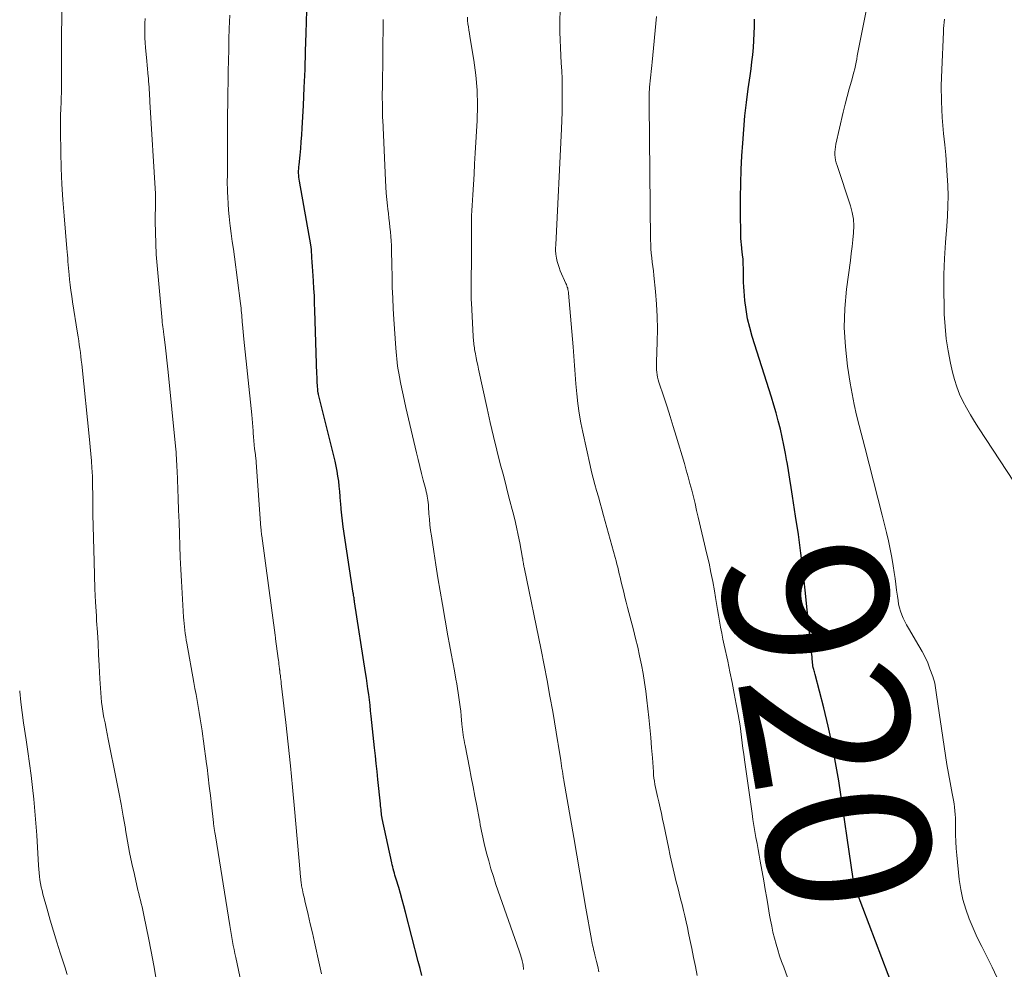
# Model space of a CAD drawing. Units: feet. Extents: x 1969999 to 1975029, y 555000 to 560000.
# Drawn here: x 1970000 to 1970120, y 556779 to 556896 of the extents above; entities that cross this region are included whole.
import ezdxf
from ezdxf.enums import TextEntityAlignment as Align

# ---------------------------------------------------------------- set-up
doc = ezdxf.new("R2010")
doc.units = ezdxf.units.FT
doc.header["$LTSCALE"] = 100
doc.header["$MEASUREMENT"] = 0
for name, color, linetype, lineweight in [('CONTOUR INDEX', 32, 'Continuous', 25), ('CONTOUR INDEX LABEL', 7, 'Continuous', 15), ('CONTOUR INTERMEDIATE', 40, 'Continuous', 15)]:
    doc.layers.add(name, color=color, linetype=linetype, lineweight=lineweight)
doc.styles.add('slant', font='romans.shx', dxfattribs={"oblique": 14.999978})

msp = doc.modelspace()

# ---------------------------------------------------------------- linework, layer by layer
at = {"layer": 'CONTOUR INDEX', "flags": 128}
for points, elevation in [([(1970049.15, 556778.63), (1970048.94, 556779.48), (1970048.72, 556780.34), (1970047.18, 556786.36), (1970046.98, 556787.12), (1970046.77, 556787.88), (1970046.56, 556788.63), (1970046.33, 556789.39), (1970046.03, 556790.4), (1970045.95, 556790.65), (1970045.88, 556790.89), (1970045.81, 556791.14), (1970045.74, 556791.39), (1970045.67, 556791.64), (1970045.61, 556791.89), (1970045.55, 556792.14), (1970045.49, 556792.4), (1970044.32, 556797.81), (1970044.31, 556797.88), (1970044.29, 556797.96), (1970044.28, 556798.04), (1970044.27, 556798.11), (1970044.25, 556798.19), (1970044.24, 556798.27), (1970044.23, 556798.34), (1970044.22, 556798.42), (1970044.19, 556798.71), (1970044.17, 556798.93), (1970044.15, 556799.15), (1970044.12, 556799.37), (1970044.1, 556799.6), (1970043.79, 556802.59), (1970043.69, 556803.55), (1970043.59, 556804.52), (1970043.49, 556805.48), (1970043.39, 556806.44), (1970042.97, 556810.32), (1970042.9, 556810.99), (1970042.83, 556811.66), (1970042.75, 556812.33), (1970042.67, 556812.99), (1970042.58, 556813.66), (1970042.49, 556814.32), (1970042.39, 556814.99), (1970042.29, 556815.65), (1970040.94, 556824.3), (1970040.93, 556824.31), (1970040.93, 556824.33), (1970040.93, 556824.35), (1970040.93, 556824.37), (1970040.91, 556824.44), (1970040.91, 556824.46), (1970040.91, 556824.48), (1970040.91, 556824.5), (1970040.9, 556824.51), (1970040.87, 556824.78), (1970040.84, 556824.93), (1970040.82, 556825.08), (1970040.8, 556825.23), (1970040.78, 556825.38), (1970039.56, 556833.49), (1970039.47, 556834.21), (1970039.38, 556834.92), (1970039.31, 556835.65), (1970039.25, 556836.37), (1970039.23, 556836.56), (1970039.18, 556837.19), (1970039.13, 556837.81), (1970039.06, 556838.44), (1970039, 556839.06), (1970038.91, 556839.68), (1970038.82, 556840.3), (1970038.69, 556840.92), (1970038.55, 556841.53), (1970036.52, 556849.66), (1970036.51, 556849.73), (1970036.49, 556849.79), (1970036.48, 556849.86), (1970036.47, 556849.93), (1970036.46, 556849.99), (1970036.45, 556850.06), (1970036.44, 556850.13), (1970036.43, 556850.2), (1970036.4, 556850.76), (1970036.38, 556851.12), (1970036.37, 556851.47), (1970036.35, 556851.82), (1970036.34, 556852.17), (1970036.09, 556859.96), (1970036.05, 556860.85), (1970036.02, 556861.74), (1970035.97, 556862.64), (1970035.92, 556863.53), (1970035.88, 556864.19), (1970035.85, 556864.75), (1970035.81, 556865.31), (1970035.77, 556865.87), (1970035.73, 556866.43), (1970035.66, 556867.41), (1970035.66, 556867.48), (1970035.65, 556867.56), (1970035.64, 556867.63), (1970035.63, 556867.7), (1970035.62, 556867.77), (1970035.61, 556867.85), (1970035.6, 556867.92), (1970035.59, 556867.99), (1970034.19, 556875.75), (1970034.15, 556876), (1970034.12, 556876.25), (1970034.11, 556876.5), (1970034.1, 556876.75), (1970034.1, 556877.01), (1970034.11, 556877.26), (1970034.12, 556877.51), (1970034.15, 556877.76), (1970034.27, 556878.92), (1970034.35, 556879.75), (1970034.43, 556880.58), (1970034.48, 556881.41), (1970034.53, 556882.24), (1970034.68, 556885), (1970034.78, 556887.22), (1970034.88, 556889.43), (1970034.96, 556891.64), (1970035.03, 556893.86), (1970035.23, 556900.84)], 900), ([(1970106.96, 556776.7), (1970102.31, 556788.91), (1970102.26, 556789.05), (1970102.21, 556789.2), (1970102.16, 556789.34), (1970102.11, 556789.48), (1970102.06, 556789.62), (1970102.04, 556789.69), (1970102.01, 556789.76), (1970102, 556789.83), (1970101.98, 556789.91), (1970101.97, 556789.93), (1970101.96, 556789.99), (1970101.95, 556790.05), (1970101.94, 556790.12), (1970101.93, 556790.18), (1970101.92, 556790.25), (1970101.92, 556790.31), (1970101.91, 556790.37), (1970101.9, 556790.44), (1970100.12, 556802.43), (1970099.75, 556804.67), (1970099.33, 556806.91), (1970098.84, 556809.12), (1970098.3, 556811.33), (1970097.23, 556815.44), (1970097.19, 556815.59), (1970097.15, 556815.73), (1970097.11, 556815.88), (1970097.07, 556816.02), (1970097, 556816.28), (1970097, 556816.29), (1970096.99, 556816.31), (1970096.99, 556816.33), (1970096.99, 556816.34), (1970096.98, 556816.41), (1970096.97, 556816.43), (1970096.97, 556816.45), (1970096.97, 556816.46), (1970096.97, 556816.48), (1970096.92, 556817.01), (1970096.9, 556817.29), (1970096.87, 556817.57), (1970096.84, 556817.85), (1970096.81, 556818.13), (1970096.03, 556825.73), (1970095.77, 556828), (1970095.5, 556830.27), (1970095.19, 556832.54), (1970094.85, 556834.8), (1970094.47, 556837.24), (1970094.31, 556838.28), (1970094.14, 556839.32), (1970093.98, 556840.36), (1970093.81, 556841.39), (1970093.8, 556841.46), (1970093.62, 556842.46), (1970093.43, 556843.46), (1970093.22, 556844.45), (1970092.99, 556845.44), (1970092.74, 556846.43), (1970092.48, 556847.41), (1970092.2, 556848.38), (1970091.9, 556849.36), (1970089.55, 556856.77), (1970089.25, 556857.85), (1970088.99, 556858.94), (1970088.8, 556860.05), (1970088.66, 556861.16), (1970088.55, 556862.29), (1970088.51, 556862.85), (1970088.48, 556863.41), (1970088.47, 556863.96), (1970088.47, 556864.52), (1970088.47, 556865.08), (1970088.46, 556865.64), (1970088.43, 556866.2), (1970088.38, 556866.76), (1970088.3, 556867.48), (1970088.28, 556867.68), (1970088.26, 556867.88), (1970088.24, 556868.08), (1970088.21, 556868.27), (1970088.19, 556868.47), (1970088.17, 556868.67), (1970088.16, 556868.87), (1970088.16, 556869.06), (1970088.12, 556872.07), (1970088.12, 556873.77), (1970088.14, 556875.47), (1970088.21, 556877.17), (1970088.29, 556878.87), (1970088.39, 556880.4), (1970088.51, 556882.07), (1970088.66, 556883.73), (1970088.85, 556885.39), (1970089.06, 556887.05), (1970089.29, 556888.64), (1970089.41, 556889.5), (1970089.51, 556890.36), (1970089.61, 556891.22), (1970089.69, 556892.09), (1970089.76, 556892.95), (1970089.8, 556893.82), (1970089.82, 556894.69), (1970089.83, 556895.55)], 920)]:
    msp.add_lwpolyline(points, dxfattribs=dict(at, elevation=elevation))
at = {"layer": 'CONTOUR INTERMEDIATE', "flags": 128}
for points, elevation in [([(1970016.7, 556778.16), (1970016.38, 556779.85), (1970016.06, 556781.54), (1970015.73, 556783.23), (1970015.23, 556785.77), (1970015.15, 556786.19), (1970015.06, 556786.6), (1970014.96, 556787.01), (1970014.86, 556787.42), (1970014.76, 556787.83), (1970014.65, 556788.24), (1970014.56, 556788.65), (1970014.46, 556789.06), (1970014.02, 556790.95), (1970013.72, 556792.31), (1970013.44, 556793.67), (1970013.18, 556795.04), (1970012.95, 556796.41), (1970012.92, 556796.61), (1970012.67, 556798.08), (1970012.41, 556799.55), (1970012.14, 556801.02), (1970011.85, 556802.48), (1970010.83, 556807.52), (1970010.7, 556808.18), (1970010.57, 556808.84), (1970010.43, 556809.51), (1970010.3, 556810.17), (1970010.26, 556810.38), (1970010.16, 556810.94), (1970010.07, 556811.5), (1970010, 556812.06), (1970009.94, 556812.63), (1970009.9, 556813.2), (1970009.86, 556813.77), (1970009.83, 556814.34), (1970009.8, 556814.91), (1970009.72, 556816.51), (1970009.65, 556817.88), (1970009.58, 556819.24), (1970009.5, 556820.61), (1970009.41, 556821.98), (1970009.38, 556822.58), (1970009.28, 556824.25), (1970009.2, 556825.92), (1970009.13, 556827.59), (1970009.09, 556829.26), (1970008.96, 556835), (1970008.95, 556835.65), (1970008.94, 556836.31), (1970008.93, 556836.97), (1970008.93, 556837.62), (1970008.92, 556838.28), (1970008.91, 556838.93), (1970008.89, 556839.59), (1970008.85, 556840.24), (1970008.83, 556840.67), (1970008.77, 556841.54), (1970008.71, 556842.41), (1970008.63, 556843.28), (1970008.55, 556844.15), (1970007.58, 556853.38), (1970007.53, 556853.85), (1970007.48, 556854.33), (1970007.42, 556854.81), (1970007.36, 556855.28), (1970007.29, 556855.76), (1970007.23, 556856.23), (1970007.16, 556856.71), (1970007.08, 556857.18), (1970006.47, 556861.02), (1970006.36, 556861.7), (1970006.27, 556862.38), (1970006.18, 556863.06), (1970006.1, 556863.74), (1970006.04, 556864.3), (1970006, 556864.71), (1970005.96, 556865.11), (1970005.93, 556865.51), (1970005.9, 556865.92), (1970005.87, 556866.32), (1970005.84, 556866.72), (1970005.8, 556867.13), (1970005.77, 556867.53), (1970005.43, 556871.51), (1970005.28, 556873.46), (1970005.16, 556875.4), (1970005.08, 556877.35), (1970005.03, 556879.3), (1970004.98, 556881.83), (1970004.98, 556882.51), (1970004.98, 556883.2), (1970004.99, 556883.88), (1970005.02, 556884.56), (1970005.06, 556885.46), (1970005.07, 556885.69), (1970005.08, 556885.93), (1970005.09, 556886.17), (1970005.1, 556886.41), (1970005.11, 556886.71), (1970005.11, 556886.8), (1970005.12, 556886.88), (1970005.12, 556886.97), (1970005.12, 556887.06), (1970005.12, 556887.14), (1970005.12, 556887.23), (1970005.13, 556887.31), (1970005.13, 556887.4), (1970005.17, 556902.08)], 888), ([(1970119.47, 556778.41), (1970118.9, 556779.64), (1970118.29, 556780.85), (1970118.19, 556781.03), (1970117.62, 556782.14), (1970117.07, 556783.26), (1970116.56, 556784.4), (1970116.07, 556785.55), (1970115.65, 556786.73), (1970115.3, 556787.92), (1970115.05, 556789.13), (1970114.87, 556790.36), (1970114.56, 556793.32), (1970114.49, 556794.15), (1970114.43, 556794.98), (1970114.4, 556795.82), (1970114.4, 556796.65), (1970114.4, 556797.45), (1970114.4, 556797.89), (1970114.38, 556798.32), (1970114.34, 556798.75), (1970114.29, 556799.18), (1970114.23, 556799.61), (1970114.16, 556800.04), (1970114.09, 556800.47), (1970114.01, 556800.89), (1970113.76, 556802.23), (1970113.55, 556803.33), (1970113.36, 556804.43), (1970113.18, 556805.53), (1970113.01, 556806.63), (1970112.09, 556812.92), (1970112.05, 556813.21), (1970112.01, 556813.5), (1970111.96, 556813.78), (1970111.91, 556814.07), (1970111.86, 556814.35), (1970111.79, 556814.63), (1970111.71, 556814.91), (1970111.62, 556815.19), (1970111.28, 556816.12), (1970111, 556816.84), (1970110.68, 556817.56), (1970110.33, 556818.25), (1970109.94, 556818.93), (1970108.64, 556821.11), (1970108.41, 556821.5), (1970108.2, 556821.9), (1970108.01, 556822.31), (1970107.83, 556822.73), (1970107.68, 556823.16), (1970107.55, 556823.59), (1970107.45, 556824.03), (1970107.38, 556824.48), (1970107.31, 556825.02), (1970107.21, 556825.74), (1970107.11, 556826.46), (1970107.01, 556827.18), (1970106.91, 556827.9), (1970106.79, 556828.7), (1970106.62, 556829.73), (1970106.43, 556830.76), (1970106.21, 556831.78), (1970105.97, 556832.8), (1970105.44, 556834.92), (1970104.92, 556837), (1970104.39, 556839.08), (1970103.85, 556841.15), (1970103.32, 556843.23), (1970102.63, 556845.86), (1970102.31, 556847.15), (1970102.02, 556848.45), (1970101.77, 556849.75), (1970101.54, 556851.06), (1970101.21, 556853.14), (1970100.95, 556855.49), (1970100.81, 556857.85), (1970100.89, 556860.2), (1970101.09, 556862.56), (1970101.56, 556866.07), (1970101.66, 556866.91), (1970101.76, 556867.76), (1970101.85, 556868.6), (1970101.94, 556869.44), (1970101.96, 556870.28), (1970101.92, 556871.11), (1970101.77, 556871.93), (1970101.56, 556872.74), (1970099.92, 556877.68), (1970099.82, 556878), (1970099.75, 556878.32), (1970099.7, 556878.65), (1970099.67, 556878.98), (1970099.67, 556879.31), (1970099.68, 556879.64), (1970099.72, 556879.97), (1970099.78, 556880.3), (1970100.69, 556884.21), (1970100.92, 556885.16), (1970101.16, 556886.11), (1970101.41, 556887.06), (1970101.67, 556888), (1970101.98, 556889.1), (1970102.09, 556889.5), (1970102.18, 556889.89), (1970102.26, 556890.29), (1970102.33, 556890.69), (1970102.4, 556891.1), (1970102.47, 556891.5), (1970102.55, 556891.9), (1970102.62, 556892.3), (1970103.98, 556899.07)], 924), ([(1970036.89, 556778.8), (1970036.65, 556779.9), (1970036.41, 556781), (1970036.28, 556781.57), (1970036.03, 556782.7), (1970035.78, 556783.82), (1970035.53, 556784.94), (1970035.26, 556786.06), (1970034.86, 556787.75), (1970034.8, 556788.03), (1970034.74, 556788.31), (1970034.67, 556788.58), (1970034.61, 556788.86), (1970034.56, 556789.09), (1970034.53, 556789.25), (1970034.5, 556789.41), (1970034.47, 556789.57), (1970034.44, 556789.73), (1970034.42, 556789.89), (1970034.4, 556790.05), (1970034.38, 556790.21), (1970034.36, 556790.37), (1970034.36, 556790.44), (1970034.34, 556790.63), (1970034.32, 556790.82), (1970034.3, 556791.01), (1970034.28, 556791.21), (1970033.6, 556799), (1970033.36, 556801.64), (1970033.1, 556804.27), (1970032.82, 556806.9), (1970032.53, 556809.54), (1970031.98, 556814.31), (1970031.95, 556814.55), (1970031.92, 556814.8), (1970031.9, 556815.04), (1970031.87, 556815.28), (1970031.82, 556815.64), (1970031.82, 556815.7), (1970031.81, 556815.76), (1970031.8, 556815.82), (1970031.8, 556815.88), (1970031.79, 556815.94), (1970031.78, 556816), (1970031.77, 556816.06), (1970031.76, 556816.12), (1970031.72, 556816.46), (1970031.69, 556816.7), (1970031.66, 556816.93), (1970031.63, 556817.16), (1970031.6, 556817.39), (1970031.29, 556819.79), (1970031.28, 556819.9), (1970031.27, 556820.02), (1970031.25, 556820.13), (1970031.24, 556820.24), (1970029.59, 556832.38), (1970029.57, 556832.5), (1970029.56, 556832.62), (1970029.55, 556832.73), (1970029.53, 556832.85), (1970029.52, 556832.97), (1970029.51, 556833.08), (1970029.5, 556833.2), (1970029.49, 556833.32), (1970028.92, 556841.4), (1970028.91, 556841.52), (1970028.9, 556841.63), (1970028.88, 556841.75), (1970028.87, 556841.87), (1970028.85, 556841.98), (1970028.84, 556842.1), (1970028.82, 556842.21), (1970028.81, 556842.33), (1970028.72, 556843.04), (1970028.67, 556843.52), (1970028.62, 556843.99), (1970028.58, 556844.47), (1970028.55, 556844.94), (1970028.53, 556845.22), (1970028.5, 556845.72), (1970028.46, 556846.21), (1970028.41, 556846.7), (1970028.37, 556847.19), (1970027.4, 556856.45), (1970027.36, 556856.89), (1970027.32, 556857.33), (1970027.28, 556857.77), (1970027.24, 556858.21), (1970027.21, 556858.53), (1970027.18, 556858.81), (1970027.16, 556859.1), (1970027.14, 556859.38), (1970027.11, 556859.66), (1970027.09, 556859.95), (1970027.06, 556860.23), (1970027.03, 556860.51), (1970026.99, 556860.8), (1970026.24, 556866.49), (1970026.12, 556867.44), (1970025.99, 556868.39), (1970025.87, 556869.35), (1970025.74, 556870.3), (1970025.7, 556870.63), (1970025.6, 556871.42), (1970025.53, 556872.21), (1970025.47, 556873), (1970025.43, 556873.79), (1970025.4, 556874.4), (1970025.39, 556874.89), (1970025.38, 556875.37), (1970025.38, 556875.86), (1970025.39, 556876.34), (1970025.39, 556876.83), (1970025.4, 556877.31), (1970025.4, 556877.8), (1970025.4, 556878.28), (1970025.4, 556879.97), (1970025.4, 556881.31), (1970025.41, 556882.64), (1970025.42, 556883.97), (1970025.44, 556885.3), (1970025.5, 556889.19), (1970025.52, 556890.5), (1970025.55, 556891.82), (1970025.58, 556893.13), (1970025.62, 556894.44), (1970025.67, 556896.06)], 896), ([(1970070.82, 556779.07), (1970070.66, 556779.71), (1970070.51, 556780.34), (1970070.31, 556781.15), (1970070.25, 556781.38), (1970070.19, 556781.61), (1970070.14, 556781.85), (1970070.09, 556782.08), (1970070.04, 556782.31), (1970069.99, 556782.55), (1970069.95, 556782.78), (1970069.91, 556783.02), (1970069.23, 556786.86), (1970068.85, 556789.01), (1970068.48, 556791.17), (1970068.1, 556793.33), (1970067.73, 556795.48), (1970066.53, 556802.45), (1970066.52, 556802.52), (1970066.51, 556802.6), (1970066.5, 556802.67), (1970066.48, 556802.74), (1970066.46, 556802.88), (1970066.45, 556802.95), (1970066.34, 556803.6), (1970066.29, 556803.93), (1970066.24, 556804.26), (1970066.19, 556804.59), (1970066.14, 556804.92), (1970065.83, 556806.91), (1970065.82, 556806.93), (1970065.82, 556806.95), (1970065.82, 556806.96), (1970065.82, 556806.98), (1970065.8, 556807.05), (1970065.8, 556807.07), (1970065.8, 556807.08), (1970065.8, 556807.1), (1970065.79, 556807.12), (1970065.16, 556810.88), (1970064.83, 556812.77), (1970064.49, 556814.67), (1970064.12, 556816.56), (1970063.75, 556818.44), (1970061.68, 556828.54), (1970061.65, 556828.64), (1970061.63, 556828.75), (1970061.61, 556828.86), (1970061.59, 556828.97), (1970061.58, 556829.03), (1970061.56, 556829.11), (1970061.55, 556829.18), (1970061.54, 556829.26), (1970061.52, 556829.34), (1970061.51, 556829.46), (1970061.51, 556829.47), (1970061.5, 556829.49), (1970061.5, 556829.51), (1970061.5, 556829.52), (1970061.49, 556829.59), (1970061.49, 556829.61), (1970061.48, 556829.63), (1970061.48, 556829.64), (1970061.48, 556829.66), (1970061.14, 556831.53), (1970060.95, 556832.48), (1970060.75, 556833.43), (1970060.53, 556834.37), (1970060.3, 556835.31), (1970060.22, 556835.59), (1970059.94, 556836.67), (1970059.65, 556837.75), (1970059.37, 556838.83), (1970059.09, 556839.91), (1970058.75, 556841.19), (1970058.32, 556842.87), (1970057.91, 556844.55), (1970057.52, 556846.24), (1970057.14, 556847.94), (1970056.09, 556852.78), (1970055.99, 556853.24), (1970055.89, 556853.71), (1970055.8, 556854.17), (1970055.72, 556854.64), (1970055.62, 556855.16), (1970055.59, 556855.36), (1970055.55, 556855.57), (1970055.53, 556855.78), (1970055.5, 556855.99), (1970055.48, 556856.19), (1970055.47, 556856.4), (1970055.45, 556856.61), (1970055.44, 556856.82), (1970055.23, 556860.83), (1970055.22, 556860.98), (1970055.21, 556861.13), (1970055.21, 556861.28), (1970055.2, 556861.44), (1970055.2, 556861.59), (1970055.19, 556861.74), (1970055.19, 556861.9), (1970055.19, 556862.05), (1970055.22, 556867.74), (1970055.22, 556868.37), (1970055.22, 556869), (1970055.23, 556869.63), (1970055.23, 556870.26), (1970055.23, 556870.9), (1970055.24, 556871.53), (1970055.27, 556872.16), (1970055.3, 556872.79), (1970055.39, 556874.07), (1970055.47, 556875.35), (1970055.55, 556876.62), (1970055.62, 556877.89), (1970055.7, 556879.17), (1970055.93, 556883.16), (1970055.97, 556885.01), (1970055.93, 556886.87), (1970055.77, 556888.71), (1970055.52, 556890.55), (1970055.03, 556893.44), (1970054.97, 556893.83), (1970054.9, 556894.22), (1970054.85, 556894.62), (1970054.79, 556895.01), (1970054.75, 556895.4), (1970054.73, 556895.8)], 908), ([(1970082.82, 556778.63), (1970082.6, 556779.72), (1970082.38, 556780.82), (1970082.16, 556781.91), (1970081.94, 556783), (1970081.78, 556783.78), (1970081.63, 556784.48), (1970081.48, 556785.19), (1970081.31, 556785.89), (1970081.15, 556786.58), (1970080.98, 556787.28), (1970080.8, 556787.98), (1970080.63, 556788.68), (1970080.45, 556789.37), (1970080.27, 556790.08), (1970080.01, 556791.13), (1970079.76, 556792.18), (1970079.53, 556793.23), (1970079.3, 556794.29), (1970078.75, 556797.02), (1970078.6, 556797.72), (1970078.45, 556798.43), (1970078.29, 556799.13), (1970078.13, 556799.84), (1970077.97, 556800.5), (1970077.88, 556800.88), (1970077.8, 556801.25), (1970077.73, 556801.62), (1970077.66, 556801.99), (1970077.6, 556802.37), (1970077.54, 556802.75), (1970077.5, 556803.13), (1970077.47, 556803.5), (1970077.35, 556805.23), (1970077.25, 556806.46), (1970077.14, 556807.7), (1970077.03, 556808.94), (1970076.9, 556810.18), (1970076.67, 556812.29), (1970076.54, 556813.37), (1970076.39, 556814.46), (1970076.21, 556815.54), (1970076.01, 556816.62), (1970075.79, 556817.69), (1970075.55, 556818.76), (1970075.29, 556819.83), (1970075.03, 556820.89), (1970074.31, 556823.63), (1970074.15, 556824.25), (1970073.99, 556824.87), (1970073.84, 556825.48), (1970073.69, 556826.1), (1970073.58, 556826.54), (1970073.49, 556826.94), (1970073.39, 556827.34), (1970073.3, 556827.74), (1970073.2, 556828.14), (1970073.11, 556828.53), (1970073.01, 556828.93), (1970072.9, 556829.33), (1970072.8, 556829.72), (1970071.37, 556834.87), (1970071.16, 556835.63), (1970070.95, 556836.39), (1970070.74, 556837.15), (1970070.52, 556837.91), (1970070.31, 556838.67), (1970070.11, 556839.44), (1970069.92, 556840.21), (1970069.74, 556840.97), (1970068.83, 556845.06), (1970068.6, 556846.22), (1970068.39, 556847.39), (1970068.23, 556848.56), (1970068.11, 556849.74), (1970068, 556850.98), (1970067.95, 556851.55), (1970067.9, 556852.11), (1970067.87, 556852.67), (1970067.83, 556853.23), (1970067.8, 556853.79), (1970067.76, 556854.36), (1970067.72, 556854.92), (1970067.67, 556855.48), (1970067.1, 556862.04), (1970067.08, 556862.2), (1970067.06, 556862.36), (1970067.03, 556862.51), (1970066.99, 556862.66), (1970066.94, 556862.81), (1970066.89, 556862.96), (1970066.83, 556863.11), (1970066.77, 556863.26), (1970066.09, 556864.81), (1970065.94, 556865.18), (1970065.82, 556865.56), (1970065.72, 556865.94), (1970065.64, 556866.33), (1970065.55, 556866.84), (1970065.53, 556866.98), (1970065.52, 556867.12), (1970065.51, 556867.27), (1970065.51, 556867.41), (1970065.52, 556867.56), (1970065.52, 556867.7), (1970065.53, 556867.85), (1970065.53, 556867.99), (1970066.22, 556882.14), (1970066.26, 556883.16), (1970066.3, 556884.19), (1970066.32, 556885.21), (1970066.33, 556886.24), (1970066.33, 556886.39), (1970066.32, 556887.34), (1970066.3, 556888.29), (1970066.26, 556889.24), (1970066.21, 556890.19), (1970066.15, 556891.13), (1970066.1, 556892.08), (1970066.07, 556893.03), (1970066.05, 556893.98), (1970066.04, 556894.34), (1970066.05, 556895.46), (1970066.07, 556896.59)], 912), ([(1970094.07, 556777.8), (1970093.4, 556779.62), (1970093.15, 556780.32), (1970092.9, 556781.03), (1970092.68, 556781.74), (1970092.46, 556782.46), (1970092.27, 556783.18), (1970092.08, 556783.9), (1970091.93, 556784.63), (1970091.79, 556785.37), (1970091.68, 556785.99), (1970091.5, 556787.04), (1970091.32, 556788.09), (1970091.14, 556789.13), (1970090.96, 556790.18), (1970090.54, 556792.58), (1970090.41, 556793.31), (1970090.28, 556794.04), (1970090.15, 556794.77), (1970090.01, 556795.5), (1970089.88, 556796.23), (1970089.75, 556796.96), (1970089.64, 556797.69), (1970089.53, 556798.42), (1970088.61, 556804.97), (1970088.52, 556805.67), (1970088.42, 556806.37), (1970088.33, 556807.06), (1970088.25, 556807.76), (1970088.16, 556808.45), (1970088.06, 556809.15), (1970087.95, 556809.84), (1970087.83, 556810.53), (1970087.6, 556811.8), (1970087.35, 556813.12), (1970087.1, 556814.44), (1970086.83, 556815.76), (1970086.55, 556817.07), (1970086.12, 556819.03), (1970085.97, 556819.75), (1970085.82, 556820.48), (1970085.68, 556821.2), (1970085.55, 556821.93), (1970085.43, 556822.66), (1970085.3, 556823.39), (1970085.18, 556824.12), (1970085.06, 556824.85), (1970084.92, 556825.65), (1970084.72, 556826.78), (1970084.51, 556827.91), (1970084.27, 556829.03), (1970084.02, 556830.15), (1970082.95, 556834.68), (1970082.76, 556835.5), (1970082.56, 556836.32), (1970082.36, 556837.14), (1970082.15, 556837.96), (1970081.94, 556838.77), (1970081.72, 556839.59), (1970081.49, 556840.4), (1970081.26, 556841.21), (1970080.26, 556844.56), (1970079.89, 556845.77), (1970079.52, 556846.97), (1970079.14, 556848.17), (1970078.75, 556849.37), (1970078.15, 556851.18), (1970078.06, 556851.48), (1970077.99, 556851.77), (1970077.94, 556852.08), (1970077.9, 556852.38), (1970077.87, 556852.69), (1970077.86, 556852.99), (1970077.85, 556853.3), (1970077.86, 556853.61), (1970077.95, 556856.12), (1970077.97, 556857.66), (1970077.95, 556859.19), (1970077.86, 556860.73), (1970077.73, 556862.26), (1970077.53, 556864.24), (1970077.47, 556864.78), (1970077.41, 556865.32), (1970077.34, 556865.86), (1970077.27, 556866.4), (1970077.21, 556866.94), (1970077.16, 556867.48), (1970077.14, 556868.03), (1970077.12, 556868.57), (1970076.94, 556885.15), (1970076.94, 556885.63), (1970076.95, 556886.11), (1970076.97, 556886.59), (1970076.99, 556887.06), (1970077, 556887.25), (1970077.03, 556887.63), (1970077.06, 556888.02), (1970077.1, 556888.4), (1970077.14, 556888.78), (1970077.18, 556889.16), (1970077.22, 556889.54), (1970077.26, 556889.92), (1970077.3, 556890.3), (1970077.85, 556895.89)], 916), ([(1970028.3, 556771.92), (1970026.41, 556780.82), (1970026.3, 556781.3), (1970026.2, 556781.79), (1970026.11, 556782.28), (1970026.02, 556782.76), (1970025.93, 556783.25), (1970025.84, 556783.74), (1970025.76, 556784.23), (1970025.68, 556784.72), (1970023.94, 556795.68), (1970023.9, 556795.9), (1970023.87, 556796.12), (1970023.83, 556796.34), (1970023.79, 556796.57), (1970023.74, 556796.91), (1970023.73, 556796.96), (1970023.72, 556797.01), (1970023.71, 556797.07), (1970023.71, 556797.12), (1970023.7, 556797.17), (1970023.69, 556797.22), (1970023.68, 556797.28), (1970023.68, 556797.33), (1970023.43, 556799.5), (1970023.31, 556800.64), (1970023.17, 556801.78), (1970023.04, 556802.92), (1970022.9, 556804.06), (1970022.84, 556804.51), (1970022.72, 556805.43), (1970022.6, 556806.35), (1970022.47, 556807.26), (1970022.34, 556808.18), (1970022.29, 556808.53), (1970022.17, 556809.28), (1970022.06, 556810.02), (1970021.94, 556810.76), (1970021.81, 556811.5), (1970021.69, 556812.24), (1970021.56, 556812.98), (1970021.43, 556813.72), (1970021.3, 556814.46), (1970020.44, 556819.25), (1970020.37, 556819.64), (1970020.3, 556820.04), (1970020.24, 556820.44), (1970020.18, 556820.84), (1970020.14, 556821.24), (1970020.09, 556821.65), (1970020.06, 556822.05), (1970020.03, 556822.45), (1970019.85, 556825.38), (1970019.77, 556826.83), (1970019.7, 556828.28), (1970019.63, 556829.72), (1970019.58, 556831.17), (1970019.53, 556832.62), (1970019.48, 556834.07), (1970019.43, 556835.51), (1970019.38, 556836.96), (1970019.24, 556840.39), (1970019.23, 556840.76), (1970019.21, 556841.13), (1970019.19, 556841.5), (1970019.17, 556841.87), (1970019.14, 556842.24), (1970019.12, 556842.61), (1970019.08, 556842.98), (1970019.05, 556843.35), (1970018.14, 556852.38), (1970018.06, 556853.13), (1970017.98, 556853.88), (1970017.9, 556854.63), (1970017.81, 556855.38), (1970017.66, 556856.72), (1970017.65, 556856.8), (1970017.64, 556856.88), (1970017.63, 556856.96), (1970017.62, 556857.04), (1970017.61, 556857.12), (1970017.6, 556857.2), (1970017.59, 556857.28), (1970017.57, 556857.36), (1970017.53, 556857.7), (1970017.49, 556857.96), (1970017.46, 556858.21), (1970017.43, 556858.47), (1970017.41, 556858.72), (1970016.8, 556865.45), (1970016.7, 556866.8), (1970016.63, 556868.14), (1970016.59, 556869.49), (1970016.58, 556870.84), (1970016.6, 556873.23), (1970016.61, 556873.38), (1970016.61, 556873.53), (1970016.61, 556873.68), (1970016.61, 556873.83), (1970016.62, 556874.13), (1970016.62, 556874.22), (1970015.92, 556885.47), (1970015.9, 556885.83), (1970015.88, 556886.19), (1970015.85, 556886.55), (1970015.83, 556886.91), (1970015.81, 556887.27), (1970015.79, 556887.63), (1970015.76, 556887.98), (1970015.73, 556888.34), (1970015.71, 556888.56), (1970015.67, 556889.02), (1970015.63, 556889.49), (1970015.59, 556889.95), (1970015.54, 556890.42), (1970015.39, 556892.09), (1970015.34, 556892.68), (1970015.31, 556893.27), (1970015.29, 556893.87), (1970015.29, 556894.46), (1970015.3, 556895.06), (1970015.33, 556895.65)], 892), ([(1970061.6, 556779.35), (1970061.59, 556779.53), (1970061.57, 556779.71), (1970061.55, 556779.89), (1970061.52, 556780.06), (1970061.48, 556780.24), (1970061.44, 556780.41), (1970061.38, 556780.59), (1970061.31, 556780.86), (1970061.23, 556781.12), (1970061.14, 556781.38), (1970061.05, 556781.64), (1970058.22, 556789.76), (1970057.91, 556790.71), (1970057.61, 556791.66), (1970057.34, 556792.62), (1970057.08, 556793.58), (1970056.78, 556794.76), (1970056.69, 556795.14), (1970056.6, 556795.52), (1970056.53, 556795.9), (1970056.45, 556796.28), (1970056.38, 556796.66), (1970056.31, 556797.05), (1970056.24, 556797.43), (1970056.17, 556797.81), (1970055.87, 556799.37), (1970055.65, 556800.53), (1970055.43, 556801.69), (1970055.21, 556802.85), (1970054.98, 556804.01), (1970054.44, 556806.74), (1970054.38, 556807.06), (1970054.32, 556807.39), (1970054.27, 556807.72), (1970054.22, 556808.05), (1970054.17, 556808.38), (1970054.13, 556808.71), (1970054.1, 556809.04), (1970054.06, 556809.37), (1970053.97, 556810.36), (1970053.91, 556810.92), (1970053.85, 556811.48), (1970053.78, 556812.05), (1970053.7, 556812.61), (1970053.62, 556813.17), (1970053.53, 556813.73), (1970053.43, 556814.29), (1970053.33, 556814.85), (1970053.14, 556815.87), (1970052.94, 556816.94), (1970052.74, 556818.01), (1970052.55, 556819.08), (1970052.36, 556820.15), (1970051.68, 556823.99), (1970051.39, 556825.61), (1970051.12, 556827.23), (1970050.86, 556828.85), (1970050.61, 556830.47), (1970050.33, 556832.37), (1970050.23, 556833.05), (1970050.15, 556833.73), (1970050.09, 556834.41), (1970050.03, 556835.09), (1970049.98, 556835.93), (1970049.96, 556836.19), (1970049.93, 556836.46), (1970049.9, 556836.73), (1970049.86, 556836.99), (1970049.82, 556837.25), (1970049.77, 556837.52), (1970049.71, 556837.78), (1970049.65, 556838.04), (1970049.34, 556839.19), (1970049.12, 556840.02), (1970048.91, 556840.86), (1970048.7, 556841.7), (1970048.5, 556842.54), (1970047.2, 556848.08), (1970047.03, 556848.84), (1970046.86, 556849.61), (1970046.7, 556850.38), (1970046.55, 556851.15), (1970046.42, 556851.83), (1970046.34, 556852.27), (1970046.27, 556852.7), (1970046.2, 556853.14), (1970046.14, 556853.57), (1970046.09, 556854.01), (1970046.05, 556854.45), (1970046.01, 556854.89), (1970045.97, 556855.33), (1970045.74, 556858.86), (1970045.66, 556860.16), (1970045.6, 556861.47), (1970045.55, 556862.77), (1970045.52, 556864.07), (1970045.5, 556865.52), (1970045.49, 556866.1), (1970045.47, 556866.69), (1970045.46, 556867.27), (1970045.44, 556867.85), (1970045.44, 556867.89), (1970045.41, 556868.45), (1970045.37, 556869.01), (1970045.33, 556869.56), (1970045.27, 556870.12), (1970045.21, 556870.68), (1970045.14, 556871.23), (1970045.08, 556871.79), (1970045.01, 556872.35), (1970044.97, 556872.76), (1970044.89, 556873.53), (1970044.82, 556874.29), (1970044.76, 556875.06), (1970044.72, 556875.83), (1970044.38, 556883.26), (1970044.37, 556883.47), (1970044.36, 556883.68), (1970044.36, 556883.89), (1970044.35, 556884.1), (1970044.35, 556884.31), (1970044.35, 556884.52), (1970044.34, 556884.73), (1970044.34, 556884.94), (1970044.34, 556885.36), (1970044.33, 556885.78), (1970044.33, 556886.2), (1970044.33, 556886.62), (1970044.34, 556887.04), (1970044.43, 556895.51)], 904), ([(1970122.45, 556837.64), (1970117.22, 556845.58), (1970116.71, 556846.38), (1970116.22, 556847.19), (1970115.75, 556848.02), (1970115.3, 556848.86), (1970114.9, 556849.72), (1970114.55, 556850.59), (1970114.26, 556851.49), (1970114.03, 556852.41), (1970113.78, 556853.51), (1970113.5, 556854.99), (1970113.27, 556856.48), (1970113.12, 556857.98), (1970113.03, 556859.49), (1970113, 556860.4), (1970112.97, 556862.37), (1970112.98, 556864.34), (1970113.06, 556866.3), (1970113.19, 556868.27), (1970113.35, 556870.24), (1970113.43, 556871.49), (1970113.48, 556872.73), (1970113.49, 556873.98), (1970113.46, 556875.23), (1970113.4, 556876.47), (1970113.32, 556877.72), (1970113.22, 556878.96), (1970113.1, 556880.2), (1970112.95, 556881.6), (1970112.79, 556883.55), (1970112.69, 556885.5), (1970112.67, 556887.44), (1970112.72, 556889.39), (1970112.93, 556894.04), (1970112.95, 556894.43), (1970112.98, 556894.81), (1970113.01, 556895.19), (1970113.04, 556895.58)], 928), ([(1970005.81, 556778.74), (1970005.52, 556779.66), (1970004.96, 556781.37), (1970004.53, 556782.7), (1970004.12, 556784.03), (1970003.72, 556785.38), (1970003.34, 556786.72), (1970002.84, 556788.56), (1970002.73, 556788.99), (1970002.63, 556789.42), (1970002.55, 556789.86), (1970002.48, 556790.3), (1970002.42, 556790.74), (1970002.37, 556791.18), (1970002.33, 556791.62), (1970002.3, 556792.06), (1970002.08, 556795.77), (1970001.97, 556797.23), (1970001.86, 556798.7), (1970001.72, 556800.16), (1970001.56, 556801.62), (1970001.39, 556803.08), (1970001.2, 556804.54), (1970001, 556805.99), (1970000.79, 556807.45), (1970000.48, 556809.52), (1970000.3, 556810.79), (1970000.14, 556812.06), (1970000.01, 556813.33), (1970000, 556813.43)], 884)]:
    msp.add_lwpolyline(points, dxfattribs=dict(at, elevation=elevation))

# ---------------------------------------------------------------- texts
at = {"layer": 'CONTOUR INDEX LABEL', "style": 'slant', "oblique": 15}
msp.add_text('920', height=20, rotation=279.6277, dxfattribs=at).set_placement((1970098.78, 556809.21, 920), align=Align.MIDDLE_CENTER)

doc.saveas('drawing.dxf')
